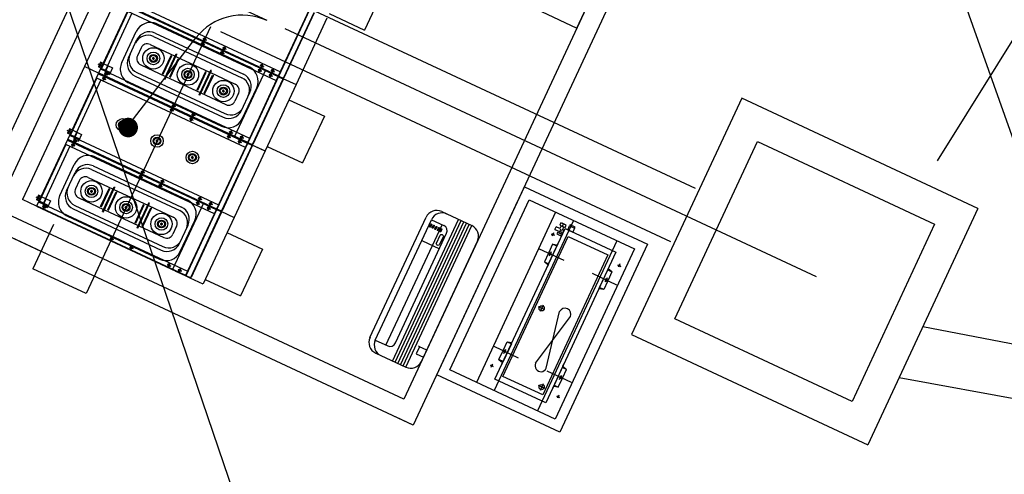
# Model space of a CAD drawing. Units: inches. Extents: x 21 to 692, y 14 to 649.
# Drawn here: x 174 to 179, y 110 to 112 of the extents above; entities that cross this region are included whole.
import ezdxf

# ---------------------------------------------------------------- set-up
doc = ezdxf.new("R2010")
doc.units = ezdxf.units.IN
doc.header["$MEASUREMENT"] = 0
doc.linetypes.add('AM_ISO02W050x2', pattern=[3.75, 3, -0.75])
doc.linetypes.add('DASHED', pattern=[19.05, 12.7, -6.35])
for name, color, linetype in [('C', 7, 'Continuous'), ('CAN', 5, 'AM_ISO02W050x2'), ('CONT-MNR', 1, 'Continuous'), ('D', 8, 'Continuous'), ('hide', 1, 'DASHED')]:
    doc.layers.add(name, color=color, linetype=linetype)

msp = doc.modelspace()

# ---------------------------------------------------------------- linework, layer by layer
for p, q in [((177.96067, 111.56533), (177.39718, 110.35692)), ((179.16908, 111.00184), (177.96067, 111.56533)), ((177.61867, 110.43754), (178.04129, 111.34384)), ((178.04129, 111.34384), (178.94759, 110.92123)), ((179.16908, 111.00184), (178.60559, 109.79343)), ((178.94759, 110.92123), (178.52498, 110.01492)), ((178.52498, 110.01492), (177.61867, 110.43754)), ((177.39718, 110.35692), (178.60559, 109.79343))]:
    msp.add_line(p, q)
at = {"layer": 'C'}
msp.add_lwpolyline([(177.11669, 111.92451), (177.328, 112.37767), (177.14674, 112.46219), (176.93543, 112.00904)], close=True, dxfattribs=at)
at = {"layer": 'CAN'}
for p, q in [((181.52368, 115.35943), (178.96102, 111.24598)), ((175.53206, 111.96223), (175.15371, 112.13866)), ((178.34259, 110.65165), (175.52176, 111.96703)), ((174.83186, 111.43825), (175.16776, 111.87359)), ((178.88734, 110.39764), (186.15452, 109.01395)), ((178.7659, 110.13721), (193.48309, 107.45542))]:
    msp.add_line(p, q, dxfattribs=at)
at = {"layer": 'CAN', "const_width": 0.05}
msp.add_lwpolyline([(174.84396, 111.40503, 1), (174.79864, 111.42616, 1)], format="xyb", close=True, dxfattribs=at)
at = {"layer": 'CAN'}
msp.add_arc((175.40528, 111.69033), 0.3, 65, 142.34752, dxfattribs=at)
at = {"layer": 'CONT-MNR', "elevation": 19.5, "flags": 128}
for points in [[(148.75822, 161.24054), (160.49165, 156.80018), (159.94964, 151.7345), (161.16489, 154.94592), (162.61562, 154.20666), (173.11816, 148.57678), (187.50569, 143.17694), (190.44242, 142.73641), (192.93125, 141.16907), (190.5014, 140.0989), (180.99189, 106.74072), (172.32788, 131.09388), (171.37397, 131.39854), (164.74434, 123.8635), (162.26859, 114.62857)], [(164.40051, 112.47332), (165.57723, 111.89809), (165.74167, 111.82059), (170.78546, 109.50076), (173.45535, 115.13596), (176.24758, 106.94551), (181.57297, 104.39552), (181.75684, 104.31226), (189.52638, 100.62201), (189.53789, 100.61648), (198.1798, 96.48719), (198.29756, 96.42947), (198.13536, 95.78013), (198.13487, 95.77219), (198.15836, 95.76144), (198.35177, 96.38964), (206.21621, 92.04135)]]:
    msp.add_lwpolyline(points, dxfattribs=at)
at = {"layer": 'D'}
for p, q in [((174.1473, 110.9989), (176.61602, 116.29309)), ((176.14195, 112.15306), (176.03059, 111.91424)), ((174.75564, 112.06686), (174.59716, 111.727)), ((174.83871, 112.05571), (175.60001, 111.70071)), ((174.82814, 112.03305), (174.66966, 111.69319)), ((174.81984, 112.00934), (174.68249, 111.71479)), ((174.84024, 111.99983), (174.70288, 111.70528)), ((174.81758, 112.0104), (175.57888, 111.6554)), ((174.82709, 112.03079), (175.58839, 111.67579)), ((174.82814, 112.03305), (175.59125, 111.67721)), ((174.82814, 112.03305), (175.59125, 111.67721)), ((174.8292, 112.03532), (175.5905, 111.68032)), ((175.74792, 112.01792), (175.58944, 111.67805)), ((175.74974, 112.01707), (175.59125, 111.67721)), ((175.77161, 112.00246), (175.61651, 111.66985)), ((175.77342, 112.00162), (175.61832, 111.669)), ((175.84933, 111.99877), (176.03059, 111.91424)), ((174.96878, 111.94541), (175.44006, 111.72564)), ((175.83855, 111.97566), (175.68007, 111.63579)), ((174.78851, 111.74811), (174.86246, 111.90671)), ((174.95938, 111.89903), (175.41057, 111.68864)), ((174.82283, 111.77182), (174.86636, 111.86517)), ((174.93407, 111.84022), (175.06141, 111.78084)), ((174.95093, 111.88091), (175.40212, 111.67051)), ((175.19263, 111.8493), (175.21167, 111.84042)), ((175.20659, 111.85437), (175.19771, 111.83534)), ((175.2032, 111.87195), (175.22223, 111.86308)), ((175.21715, 111.87703), (175.20828, 111.858)), ((174.88756, 111.82329), (174.86854, 111.78251)), ((175.00753, 111.66529), (175.06669, 111.79217)), ((175.01115, 111.6636), (175.07032, 111.79048)), ((175.06669, 111.79217), (175.07032, 111.79048)), ((175.29278, 111.8026), (175.31181, 111.79372)), ((175.30673, 111.80768), (175.29786, 111.78864)), ((175.30335, 111.82525), (175.32238, 111.81638)), ((175.3173, 111.83033), (175.30843, 111.8113)), ((174.66547, 111.74182), (174.68935, 111.73068)), ((174.6799, 111.7491), (174.66917, 111.72608)), ((174.68566, 111.74642), (174.67492, 111.7234)), ((174.67643, 111.74167), (174.68219, 111.73898)), ((174.69291, 111.74303), (174.6799, 111.7491)), ((174.69291, 111.74303), (174.74139, 111.72042)), ((174.99743, 111.69096), (175.04054, 111.7834)), ((175.00105, 111.68927), (175.04416, 111.78171)), ((175.03368, 111.67405), (175.07679, 111.7665)), ((175.03731, 111.67236), (175.08041, 111.76481)), ((175.04416, 111.78171), (175.04054, 111.7834)), ((175.06503, 111.77915), (175.23814, 111.69843)), ((175.07679, 111.7665), (175.08041, 111.76481)), ((175.50944, 111.74074), (175.50056, 111.72171)), ((174.59716, 111.727), (174.43868, 111.38713)), ((174.66966, 111.69319), (174.51118, 111.35332)), ((174.66966, 111.69319), (174.59716, 111.727)), ((174.66966, 111.69319), (174.59716, 111.727)), ((174.66966, 111.69319), (174.59716, 111.727)), ((174.6686, 111.69092), (175.4299, 111.33592)), ((174.68217, 111.72001), (174.66917, 111.72608)), ((174.66966, 111.69319), (175.43277, 111.33734)), ((174.66966, 111.69319), (175.43277, 111.33734)), ((174.66966, 111.69319), (175.43277, 111.33734)), ((174.66966, 111.69319), (175.43277, 111.33734)), ((174.67072, 111.69545), (175.43202, 111.34045)), ((174.67072, 111.69545), (175.43202, 111.34045)), ((174.67263, 111.73351), (174.67839, 111.73083)), ((174.71951, 111.66994), (174.67419, 111.69107)), ((174.71951, 111.66994), (174.67419, 111.69107)), ((174.68023, 111.71585), (175.44153, 111.36085)), ((174.68217, 111.72001), (174.73066, 111.6974)), ((174.69851, 111.69353), (174.71754, 111.68465)), ((174.71837, 111.73116), (174.70231, 111.69672)), ((174.70231, 111.69672), (174.72533, 111.68598)), ((174.71246, 111.69861), (174.70359, 111.67957)), ((174.705, 111.70247), (174.72802, 111.69174)), ((174.74139, 111.72042), (174.72533, 111.68598)), ((174.86514, 111.69692), (175.31633, 111.48653)), ((174.88547, 111.73599), (175.01281, 111.67662)), ((175.00105, 111.68927), (174.99743, 111.69096)), ((175.17416, 111.60855), (175.21727, 111.70099)), ((175.17778, 111.60686), (175.22089, 111.6993)), ((175.18426, 111.58288), (175.24342, 111.70976)), ((175.18788, 111.58119), (175.24705, 111.70807)), ((175.22089, 111.6993), (175.21727, 111.70099)), ((175.24176, 111.69674), (175.3691, 111.63736)), ((175.24705, 111.70807), (175.24342, 111.70976)), ((175.52328, 111.70891), (175.3648, 111.36904)), ((175.48492, 111.713), (175.50395, 111.70413)), ((175.49887, 111.71808), (175.49, 111.69905)), ((175.49548, 111.73566), (175.51452, 111.72678)), ((175.55416, 111.6923), (175.54528, 111.67327)), ((175.55077, 111.70988), (175.5698, 111.701)), ((175.56472, 111.71496), (175.55585, 111.69593)), ((174.66136, 111.66947), (174.52401, 111.37492)), ((174.68175, 111.65996), (174.5444, 111.36541)), ((174.6591, 111.67053), (175.42039, 111.31553)), ((174.68794, 111.67087), (174.70698, 111.662)), ((174.7019, 111.67595), (174.69302, 111.65692)), ((174.72902, 111.66551), (175.3716, 111.36587)), ((174.72902, 111.66551), (175.3716, 111.36587)), ((174.8272, 111.64179), (175.29848, 111.42203)), ((174.85669, 111.6788), (175.30788, 111.46841)), ((175.00753, 111.66529), (175.01115, 111.6636)), ((175.01643, 111.67492), (175.18954, 111.5942)), ((175.03368, 111.67405), (175.03731, 111.67236)), ((175.21041, 111.59164), (175.25352, 111.68409)), ((175.21404, 111.58995), (175.25714, 111.6824)), ((175.25352, 111.68409), (175.25714, 111.6824)), ((175.58944, 111.67805), (175.43096, 111.33819)), ((175.59125, 111.67721), (175.43277, 111.33734)), ((175.61313, 111.6626), (175.45803, 111.32998)), ((175.61494, 111.66175), (175.45984, 111.32914)), ((175.5402, 111.68722), (175.55924, 111.67835)), ((175.59041, 111.6754), (175.61216, 111.66525)), ((175.59125, 111.67721), (175.61301, 111.66707)), ((175.59125, 111.67721), (175.61301, 111.66707)), ((175.5921, 111.67902), (175.61385, 111.66888)), ((175.61301, 111.66707), (175.68007, 111.63579)), ((175.61301, 111.66707), (175.68007, 111.63579)), ((175.17778, 111.60686), (175.17416, 111.60855)), ((175.19316, 111.59251), (175.3205, 111.53314)), ((175.21041, 111.59164), (175.21404, 111.58995)), ((175.38603, 111.59085), (175.36701, 111.55007)), ((175.4009, 111.50227), (175.44443, 111.59561)), ((175.4048, 111.46073), (175.47875, 111.61933)), ((175.68007, 111.63579), (175.52159, 111.29593)), ((175.05867, 111.53717), (175.0498, 111.51813)), ((175.18788, 111.58119), (175.18426, 111.58288)), ((175.64373, 111.55785), (175.82499, 111.47333)), ((175.03415, 111.50943), (175.05318, 111.50056)), ((175.04811, 111.51451), (175.03923, 111.49548)), ((175.04472, 111.53209), (175.06375, 111.52321)), ((175.15882, 111.49047), (175.14994, 111.47144)), ((175.1343, 111.46273), (175.15333, 111.45386)), ((175.14825, 111.46781), (175.13938, 111.44878)), ((175.14486, 111.48539), (175.1639, 111.47651)), ((175.82499, 111.47333), (175.71363, 111.23451)), ((174.43868, 111.38713), (174.28019, 111.04727)), ((174.50699, 111.40195), (174.53087, 111.39081)), ((174.52142, 111.40923), (174.51068, 111.38621)), ((174.52369, 111.38015), (174.51068, 111.38621)), ((174.51415, 111.39365), (174.5199, 111.39096)), ((174.52717, 111.40655), (174.51644, 111.38353)), ((174.51795, 111.4018), (174.52371, 111.39912)), ((174.53442, 111.40317), (174.52142, 111.40923)), ((174.53442, 111.40317), (174.58291, 111.38056)), ((174.55989, 111.39129), (174.54383, 111.35685)), ((175.337, 111.39579), (175.35603, 111.38692)), ((175.35096, 111.40087), (175.34208, 111.38184)), ((174.51118, 111.35332), (174.3527, 111.01346)), ((174.51012, 111.35106), (175.27142, 110.99606)), ((174.51118, 111.35332), (175.27429, 110.99748)), ((174.51118, 111.35332), (175.27429, 110.99748)), ((174.51224, 111.35559), (175.27353, 111.00059)), ((174.52175, 111.37598), (175.28304, 111.02098)), ((174.52369, 111.38015), (174.57218, 111.35754)), ((174.54341, 111.33608), (174.53454, 111.31705)), ((174.54003, 111.35366), (174.55906, 111.34479)), ((174.54383, 111.35685), (174.56685, 111.34612)), ((174.55398, 111.35874), (174.54511, 111.33971)), ((174.54652, 111.36261), (174.56954, 111.35187)), ((174.58291, 111.38056), (174.56685, 111.34612)), ((175.43096, 111.33819), (175.27248, 110.99832)), ((175.43277, 111.33734), (175.27429, 110.99748)), ((175.32644, 111.37314), (175.34547, 111.36426)), ((175.34039, 111.37822), (175.33152, 111.35918)), ((175.38111, 111.36143), (175.42643, 111.3403)), ((175.38111, 111.36143), (175.42643, 111.3403)), ((175.38172, 111.34736), (175.40075, 111.33848)), ((175.39568, 111.35244), (175.3868, 111.3334)), ((175.39229, 111.37001), (175.41132, 111.36114)), ((175.40624, 111.37509), (175.39737, 111.35606)), ((175.43193, 111.33553), (175.45368, 111.32539)), ((175.43277, 111.33734), (175.45452, 111.3272)), ((175.43277, 111.33734), (175.45452, 111.3272)), ((175.43277, 111.33734), (175.45452, 111.3272)), ((175.43362, 111.33916), (175.45537, 111.32901)), ((174.50288, 111.32961), (174.36553, 111.03506)), ((174.52327, 111.3201), (174.38592, 111.02555)), ((174.50061, 111.33066), (175.26191, 110.97567)), ((174.52946, 111.33101), (174.54849, 111.32213)), ((175.45465, 111.32273), (175.29955, 110.99011)), ((175.45646, 111.32188), (175.30136, 110.98927)), ((175.52159, 111.29593), (175.36311, 110.95606)), ((175.45452, 111.3272), (175.51978, 111.29677)), ((175.45452, 111.3272), (175.52159, 111.29593)), ((175.45452, 111.3272), (175.51978, 111.29677)), ((175.53237, 111.31904), (175.71363, 111.23451)), ((174.65181, 111.26568), (175.12309, 111.04591)), ((174.47154, 111.06838), (174.5455, 111.22698)), ((174.50587, 111.09209), (174.5494, 111.18544)), ((174.63397, 111.20117), (175.08516, 110.99078)), ((174.64242, 111.2193), (175.09361, 111.00891)), ((174.88624, 111.19222), (174.90527, 111.18335)), ((174.90019, 111.1973), (174.89131, 111.17827)), ((174.5706, 111.14356), (174.55158, 111.10277)), ((174.61711, 111.16049), (174.74445, 111.10111)), ((174.87567, 111.16957), (174.8947, 111.16069)), ((174.88962, 111.17464), (174.88075, 111.15561)), ((174.98638, 111.14552), (175.00542, 111.13665)), ((175.00034, 111.1506), (174.99146, 111.13157)), ((174.68046, 111.01123), (174.72357, 111.10367)), ((174.68409, 111.00954), (174.7272, 111.10198)), ((174.69056, 110.98556), (174.74973, 111.11244)), ((174.69419, 110.98387), (174.75335, 111.11075)), ((174.71672, 110.99432), (174.75982, 111.08677)), ((174.72034, 110.99263), (174.76345, 111.08508)), ((174.7272, 111.10198), (174.72357, 111.10367)), ((174.74807, 111.09942), (174.92118, 111.0187)), ((174.74973, 111.11244), (174.75335, 111.11075)), ((174.75982, 111.08677), (174.76345, 111.08508)), ((174.97582, 111.12287), (174.99485, 111.11399)), ((174.98977, 111.12794), (174.9809, 111.10891)), ((174.3527, 111.01346), (174.28019, 111.04727)), ((174.34851, 111.06208), (174.37239, 111.05095)), ((174.36294, 111.06937), (174.3522, 111.04635)), ((174.36521, 111.04028), (174.3522, 111.04635)), ((174.35567, 111.05378), (174.36142, 111.0511)), ((174.36869, 111.06668), (174.35796, 111.04366)), ((174.35947, 111.06194), (174.36523, 111.05925)), ((174.37594, 111.0633), (174.36294, 111.06937)), ((174.36326, 111.03611), (175.12456, 110.68112)), ((174.36521, 111.04028), (174.41369, 111.01767)), ((174.37594, 111.0633), (174.42443, 111.04069)), ((174.40141, 111.05143), (174.38535, 111.01699)), ((174.42443, 111.04069), (174.40837, 111.00625)), ((174.56851, 111.05626), (174.69584, 110.99688)), ((175.16795, 111.03327), (175.18699, 111.0244)), ((175.18191, 111.03835), (175.17303, 111.01932)), ((175.17852, 111.05593), (175.19755, 111.04705)), ((175.19247, 111.06101), (175.1836, 111.04197)), ((175.24776, 111.03523), (175.23888, 111.0162)), ((176.7723, 110.94935), (176.81457, 111.03998)), ((176.23181, 110.02688), (174.1473, 110.9989)), ((174.3527, 111.01346), (175.11581, 110.65761)), ((174.35375, 111.01572), (175.11505, 110.66072)), ((174.40254, 110.99021), (174.35723, 111.01134)), ((174.38154, 111.0138), (174.40058, 111.00492)), ((174.38535, 111.01699), (174.40837, 111.00625)), ((174.3955, 111.01888), (174.38662, 110.99984)), ((174.38803, 111.02274), (174.41105, 111.01201)), ((174.41206, 110.98578), (175.05463, 110.68614)), ((174.53972, 110.99907), (174.99091, 110.78868)), ((174.54818, 111.01719), (174.99936, 110.8068)), ((174.68409, 111.00954), (174.68046, 111.01123)), ((174.69056, 110.98556), (174.69419, 110.98387)), ((174.69947, 110.99519), (174.87257, 110.91447)), ((174.71672, 110.99432), (174.72034, 110.99263)), ((174.85719, 110.92882), (174.9003, 111.02126)), ((174.86082, 110.92713), (174.90393, 111.01957)), ((174.86729, 110.90314), (174.92646, 111.03003)), ((174.87092, 110.90145), (174.93008, 111.02834)), ((174.89345, 110.91191), (174.93655, 111.00436)), ((174.89707, 110.91022), (174.94018, 111.00267)), ((174.90393, 111.01957), (174.9003, 111.02126)), ((174.9248, 111.01701), (175.05214, 110.95763)), ((174.93008, 111.02834), (174.92646, 111.03003)), ((174.93655, 111.00436), (174.94018, 111.00267)), ((175.20632, 111.02917), (175.04784, 110.68931)), ((175.27248, 110.99832), (175.114, 110.65846)), ((175.27429, 110.99748), (175.11581, 110.65761)), ((175.29616, 110.98286), (175.14106, 110.65025)), ((175.22324, 111.00749), (175.24227, 110.99862)), ((175.23719, 111.01257), (175.22832, 110.99354)), ((175.2338, 111.03015), (175.25284, 111.02127)), ((175.27345, 110.99567), (175.2952, 110.98552)), ((175.27429, 110.99748), (175.29604, 110.98733)), ((175.27429, 110.99748), (175.29604, 110.98733)), ((175.27514, 110.99929), (175.29689, 110.98915)), ((175.29604, 110.98733), (175.36311, 110.95606)), ((175.29604, 110.98733), (175.36311, 110.95606)), ((176.42526, 110.98595), (176.57933, 110.9141)), ((177.00851, 110.98265), (176.60279, 110.11259)), ((174.51024, 110.96206), (174.98152, 110.7423)), ((175.08783, 110.781), (175.16179, 110.9396)), ((175.29798, 110.98202), (175.14288, 110.6494)), ((175.36311, 110.95606), (175.20463, 110.6162)), ((176.05856, 110.34155), (176.34552, 110.95693)), ((176.08575, 110.32887), (176.37271, 110.94425)), ((176.17368, 110.22166), (176.51135, 110.9458)), ((176.18728, 110.21532), (176.52495, 110.93946)), ((176.20087, 110.20898), (176.53854, 110.93312)), ((176.37271, 110.94425), (176.43615, 110.91467)), ((177.09914, 110.94039), (176.69342, 110.07033)), ((174.86082, 110.92713), (174.85719, 110.92882)), ((174.87092, 110.90145), (174.86729, 110.90314)), ((174.8762, 110.91278), (175.00354, 110.85341)), ((174.89345, 110.91191), (174.89707, 110.91022)), ((175.06907, 110.91112), (175.05005, 110.87033)), ((175.08394, 110.82253), (175.12747, 110.91588)), ((176.14013, 110.30351), (176.42709, 110.91889)), ((176.21447, 110.20264), (176.55214, 110.92678)), ((176.22806, 110.1963), (176.56573, 110.92044)), ((176.24166, 110.18996), (176.57933, 110.9141)), ((177.04329, 110.9103), (177.04911, 110.92279)), ((177.04526, 110.91453), (177.04911, 110.92279)), ((177.07045, 110.89307), (177.09583, 110.88124)), ((174.72775, 110.85236), (174.74679, 110.84348)), ((174.74171, 110.85744), (174.73283, 110.8384)), ((175.32676, 110.87812), (175.50803, 110.7936)), ((176.18906, 110.31379), (176.45066, 110.8748)), ((176.32139, 110.21899), (176.60835, 110.83437)), ((176.32333, 110.83837), (176.41397, 110.7961)), ((177.32118, 110.83684), (176.91547, 109.96679)), ((176.98559, 110.87196), (177.00189, 110.86436)), ((176.99766, 110.87657), (176.99005, 110.86026)), ((174.8279, 110.80566), (174.84693, 110.79678)), ((174.84185, 110.81074), (174.83298, 110.7917)), ((175.50803, 110.7936), (175.39667, 110.55478)), ((176.92479, 110.79549), (177.04971, 110.73724)), ((176.97907, 110.76572), (176.97001, 110.76994)), ((176.97251, 110.77294), (176.98882, 110.76533)), ((176.98249, 110.77305), (176.97343, 110.77728)), ((176.98611, 110.78081), (176.97569, 110.75846)), ((176.98458, 110.77754), (176.97698, 110.76123)), ((175.02004, 110.71606), (175.03907, 110.70719)), ((175.03399, 110.72114), (175.02512, 110.70211)), ((175.06415, 110.6817), (175.10946, 110.66057)), ((175.07532, 110.69028), (175.09436, 110.68141)), ((175.08928, 110.69536), (175.0804, 110.67633)), ((176.95058, 110.7283), (176.97223, 110.7182)), ((177.32533, 110.71323), (177.34164, 110.70563)), ((177.33741, 110.71784), (177.3298, 110.70152)), ((175.11581, 110.65761), (175.13756, 110.64747)), ((175.11581, 110.65761), (175.13756, 110.64747)), ((175.11665, 110.65943), (175.13841, 110.64928)), ((175.13756, 110.64747), (175.20281, 110.61704)), ((175.2154, 110.63931), (175.39667, 110.55478)), ((177.32226, 110.61015), (177.19734, 110.6684)), ((177.258, 110.63981), (177.2743, 110.63221)), ((177.27159, 110.64768), (177.26117, 110.62534)), ((177.27007, 110.64442), (177.26246, 110.6281)), ((177.26456, 110.63259), (177.27362, 110.62837)), ((177.26798, 110.63993), (177.27704, 110.6357)), ((177.2542, 110.58672), (177.23256, 110.59681)), ((176.95348, 110.4831), (176.9204, 110.49852)), ((176.94465, 110.50735), (176.92923, 110.47427)), ((176.90557, 110.21004), (177.08358, 110.44857)), ((176.96042, 110.18446), (177.02873, 110.47415)), ((176.08575, 110.32887), (176.14919, 110.29928)), ((176.31234, 110.29423), (176.30659, 110.29692)), ((176.69235, 110.29702), (176.81727, 110.23877)), ((176.75005, 110.27458), (176.74099, 110.27881)), ((176.74301, 110.25949), (176.75343, 110.28184)), ((176.75214, 110.27907), (176.74454, 110.26276)), ((176.76041, 110.32046), (176.78205, 110.31036)), ((176.08758, 110.26181), (176.24166, 110.18996)), ((176.74663, 110.26725), (176.73757, 110.27147)), ((176.74007, 110.27447), (176.75638, 110.26686)), ((176.67273, 110.20105), (176.68904, 110.19344)), ((176.6848, 110.20565), (176.6772, 110.18934)), ((177.06402, 110.17888), (177.04238, 110.18897)), ((177.08982, 110.11168), (176.9649, 110.16993)), ((177.02556, 110.14134), (177.04186, 110.13374)), ((177.0285, 110.12637), (177.03892, 110.14871)), ((177.03763, 110.14595), (177.03002, 110.12963)), ((177.03212, 110.13412), (177.04118, 110.1299)), ((177.03554, 110.14146), (177.0446, 110.13723)), ((176.9533, 110.08045), (176.92022, 110.09588)), ((176.94447, 110.1047), (176.92905, 110.07162)), ((177.0126, 110.04256), (177.0289, 110.03496)), ((177.02467, 110.04717), (177.01706, 110.03086))]:
    msp.add_line(p, q, dxfattribs=at)
for points in [[(174.37693, 110.78148), (174.01441, 110.95053), (176.55033, 116.38882), (178.81609, 115.33228), (176.28018, 109.89398), (176.18955, 109.93624)], [(176.28018, 109.89398), (174.01441, 110.95053), (176.55033, 116.38882), (178.81609, 115.33228), (176.28018, 109.89398), (176.28018, 109.89398)], [(178.70053, 115.32106), (176.23181, 110.02688), (176.23181, 110.02688)], [(177.00451, 110.89415), (177.01118, 110.90847)], [(177.00451, 110.89415), (177.02759, 110.88338)], [(177.02969, 110.89984), (177.01118, 110.90847)], [(177.02759, 110.88338), (177.02452, 110.87679)], [(177.03613, 110.91364), (177.02969, 110.89984)], [(177.03613, 110.91364), (177.05045, 110.90696)], [(177.05627, 110.91945), (177.04195, 110.92613)], [(177.05627, 110.91945), (177.04195, 110.92613)], [(177.04401, 110.89316), (177.05045, 110.90696)], [(177.05035, 110.8902), (177.04401, 110.89316)], [(177.10109, 110.90968), (177.09248, 110.9137)], [(177.03313, 110.87277), (177.0362, 110.87937)], [(177.0362, 110.87937), (177.04367, 110.87588)], [(176.97001, 110.76994), (176.95058, 110.7283), (176.97234, 110.71815), (177.0146, 110.80878), (176.99285, 110.81893), (176.97343, 110.77728)], [(176.99285, 110.81893), (177.0175, 110.81501), (177.02305, 110.82691)], [(176.95058, 110.7283), (176.96943, 110.71193), (176.96388, 110.70002)], [(177.27362, 110.62837), (177.2542, 110.58672), (177.23245, 110.59686), (177.27471, 110.68749), (177.29646, 110.67735), (177.27704, 110.6357)], [(177.29646, 110.67735), (177.27772, 110.69367), (177.28327, 110.70557)], [(177.2542, 110.58672), (177.22965, 110.59059), (177.2241, 110.57868)], [(176.76041, 110.32046), (176.78495, 110.31659), (176.79061, 110.32844)], [(176.74099, 110.27881), (176.76041, 110.32046), (176.78216, 110.31031), (176.7399, 110.21968), (176.71814, 110.22983), (176.73757, 110.27147)], [(176.71814, 110.22983), (176.73689, 110.21351), (176.73144, 110.20155)], [(177.0446, 110.13723), (177.06402, 110.17888), (177.04227, 110.18902), (177.00001, 110.09839), (177.02176, 110.08825), (177.04118, 110.1299)], [(177.06402, 110.17888), (177.04528, 110.1952), (177.05083, 110.2071)], [(177.02176, 110.08825), (176.99721, 110.09212), (176.99166, 110.08021)]]:
    msp.add_lwpolyline(points, dxfattribs=at)
for points in [[(175.19983, 111.83987), (175.20531, 111.84035), (175.20763, 111.84534), (175.20447, 111.84984), (175.199, 111.84936), (175.19667, 111.84438)], [(175.21039, 111.86253), (175.21587, 111.86301), (175.21819, 111.868), (175.21504, 111.8725), (175.20956, 111.87202), (175.20724, 111.86704)], [(175.29997, 111.79317), (175.30545, 111.79365), (175.30778, 111.79864), (175.30462, 111.80314), (175.29914, 111.80266), (175.29682, 111.79768)], [(175.31054, 111.81583), (175.31602, 111.81631), (175.31834, 111.8213), (175.31519, 111.8258), (175.30971, 111.82532), (175.30738, 111.82034)], [(174.7057, 111.68411), (174.71118, 111.68459), (174.7135, 111.68957), (174.71035, 111.69408), (174.70487, 111.6936), (174.70255, 111.68861)], [(175.49211, 111.70358), (175.49759, 111.70406), (175.49991, 111.70904), (175.49676, 111.71355), (175.49128, 111.71307), (175.48896, 111.70808)], [(175.50268, 111.72624), (175.50815, 111.72672), (175.51048, 111.7317), (175.50732, 111.73621), (175.50185, 111.73573), (175.49952, 111.73074)], [(175.5474, 111.6778), (175.55287, 111.67828), (175.5552, 111.68326), (175.55204, 111.68777), (175.54656, 111.68729), (175.54424, 111.68231)], [(175.55796, 111.70046), (175.56344, 111.70094), (175.56576, 111.70592), (175.56261, 111.71043), (175.55713, 111.70995), (175.55481, 111.70496)], [(174.69513, 111.66145), (174.70061, 111.66193), (174.70294, 111.66691), (174.69978, 111.67142), (174.6943, 111.67094), (174.69198, 111.66595)], [(175.04134, 111.50001), (175.04682, 111.50049), (175.04915, 111.50547), (175.04599, 111.50998), (175.04051, 111.5095), (175.03819, 111.50451)], [(175.05191, 111.52267), (175.05739, 111.52315), (175.05971, 111.52813), (175.05656, 111.53264), (175.05108, 111.53216), (175.04875, 111.52717)], [(175.14149, 111.45331), (175.14697, 111.45379), (175.14929, 111.45877), (175.14614, 111.46328), (175.14066, 111.4628), (175.13834, 111.45781)], [(175.15206, 111.47597), (175.15754, 111.47645), (175.15986, 111.48143), (175.15671, 111.48594), (175.15123, 111.48546), (175.1489, 111.48047)], [(175.34419, 111.38637), (175.34967, 111.38685), (175.352, 111.39184), (175.34884, 111.39634), (175.34336, 111.39586), (175.34104, 111.39088)], [(174.54722, 111.34424), (174.5527, 111.34472), (174.55502, 111.34971), (174.55187, 111.35421), (174.54639, 111.35373), (174.54406, 111.34875)], [(175.33363, 111.36371), (175.33911, 111.36419), (175.34143, 111.36918), (175.33828, 111.37368), (175.3328, 111.3732), (175.33047, 111.36822)], [(175.38891, 111.33793), (175.39439, 111.33841), (175.39672, 111.3434), (175.39356, 111.3479), (175.38808, 111.34742), (175.38576, 111.34244)], [(175.39948, 111.36059), (175.40496, 111.36107), (175.40728, 111.36606), (175.40413, 111.37056), (175.39865, 111.37008), (175.39632, 111.3651)], [(174.53665, 111.32158), (174.54213, 111.32206), (174.54446, 111.32705), (174.5413, 111.33155), (174.53582, 111.33107), (174.5335, 111.32609)], [(174.89343, 111.1828), (174.89891, 111.18328), (174.90123, 111.18826), (174.89808, 111.19277), (174.8926, 111.19229), (174.89027, 111.18731)], [(174.88286, 111.16014), (174.88834, 111.16062), (174.89067, 111.16561), (174.88751, 111.17011), (174.88203, 111.16963), (174.87971, 111.16465)], [(174.99357, 111.1361), (174.99905, 111.13658), (175.00138, 111.14157), (174.99822, 111.14607), (174.99274, 111.14559), (174.99042, 111.14061)], [(174.98301, 111.11344), (174.98849, 111.11392), (174.99081, 111.11891), (174.98766, 111.12341), (174.98218, 111.12293), (174.97985, 111.11795)], [(177.03028, 109.85808), (176.4004, 110.1518), (176.84838, 111.11249), (177.47826, 110.81877)], [(175.17515, 111.02385), (175.18063, 111.02433), (175.18295, 111.02931), (175.1798, 111.03382), (175.17432, 111.03334), (175.17199, 111.02835)], [(175.18571, 111.04651), (175.19119, 111.04699), (175.19352, 111.05197), (175.19036, 111.05648), (175.18488, 111.056), (175.18256, 111.05101)], [(177.0061, 109.92453), (176.46685, 110.17598), (176.87256, 111.04604), (177.41181, 110.79458)], [(174.38874, 111.00438), (174.39422, 111.00485), (174.39654, 111.00984), (174.39339, 111.01434), (174.38791, 111.01387), (174.38558, 111.00888)], [(175.23043, 110.99807), (175.23591, 110.99855), (175.23823, 111.00353), (175.23508, 111.00804), (175.2296, 111.00756), (175.22728, 111.00257)], [(175.241, 111.02073), (175.24648, 111.02121), (175.2488, 111.02619), (175.24565, 111.0307), (175.24017, 111.03022), (175.23784, 111.02523)], [(176.95774, 110.00776), (176.69763, 110.12905), (177.05686, 110.89941), (177.31697, 110.77812)], [(177.05679, 110.90401), (177.06261, 110.91649), (177.03561, 110.92908), (177.02979, 110.9166)], [(177.05278, 110.89067), (177.05097, 110.89152), (177.04322, 110.87491), (177.04504, 110.87407)], [(177.10471, 110.90027), (177.09583, 110.88124), (177.07045, 110.89307), (177.07933, 110.91211)], [(177.10471, 110.90027), (177.10766, 110.90662), (177.08229, 110.91845), (177.07933, 110.91211)], [(174.73495, 110.84294), (174.74042, 110.84341), (174.74275, 110.8484), (174.73959, 110.8529), (174.73412, 110.85243), (174.73179, 110.84744)], [(176.94233, 110.04805), (176.73841, 110.14314), (177.07228, 110.85912), (177.2762, 110.76403)], [(177.01862, 110.87954), (177.01515, 110.87211), (177.03556, 110.86259), (177.03903, 110.87002)], [(174.83509, 110.79624), (174.84057, 110.79672), (174.8429, 110.8017), (174.83974, 110.80621), (174.83426, 110.80573), (174.83194, 110.80074)], [(175.02723, 110.70664), (175.03271, 110.70712), (175.03503, 110.71211), (175.03188, 110.71661), (175.0264, 110.71613), (175.02408, 110.71115)], [(175.08251, 110.68086), (175.08799, 110.68134), (175.09032, 110.68633), (175.08716, 110.69083), (175.08168, 110.69035), (175.07936, 110.68537)], [(176.3486, 110.27733), (176.31234, 110.29423), (176.29544, 110.25798), (176.33169, 110.24108)]]:
    msp.add_lwpolyline(points, close=True, dxfattribs=at)
for points in [[(176.37424, 110.91903), (176.36895, 110.90768, -0.4142136), (176.36597, 110.9066), (176.36535, 110.90688, -0.4142136), (176.36427, 110.90987), (176.36956, 110.92121, -0.4142136), (176.37254, 110.9223), (176.37316, 110.92201, -0.4142136)], [(176.38729, 110.91294), (176.382, 110.9016, -0.4142136), (176.37902, 110.90051), (176.3784, 110.9008, -0.4142136), (176.37732, 110.90378), (176.38261, 110.91513, -0.4142136), (176.38559, 110.91622), (176.38621, 110.91593, -0.4142136)], [(176.40035, 110.90686), (176.39506, 110.89551, -0.4142136), (176.39207, 110.89443), (176.39145, 110.89471, -0.4142136), (176.39037, 110.8977), (176.39566, 110.90904, -0.4142136), (176.39864, 110.91013), (176.39926, 110.90984, -0.4142136)], [(176.4134, 110.90077), (176.40811, 110.88943, -0.4142136), (176.40512, 110.88834), (176.40451, 110.88863, -0.4142136), (176.40342, 110.89161), (176.40871, 110.90296, -0.4142136), (176.41169, 110.90404), (176.41231, 110.90376, -0.4142136)], [(176.42645, 110.89469), (176.42116, 110.88334, -0.4142136), (176.41817, 110.88225), (176.41756, 110.88254, -0.4142136), (176.41647, 110.88553), (176.42176, 110.89687, -0.4142136), (176.42474, 110.89796), (176.42536, 110.89767, -0.4142136)], [(176.43321, 110.85683), (176.41484, 110.81744, -0.4142136), (176.40448, 110.81367), (176.40234, 110.81466, -0.4142136), (176.39857, 110.82503), (176.41693, 110.86442, -0.4142136), (176.4273, 110.86819), (176.42944, 110.86719, -0.4142136)]]:
    msp.add_lwpolyline(points, format="xyb", close=True, dxfattribs=at)
for centre, radius in [((175.20215, 111.84486), 0.0055), ((175.20215, 111.84486), 0.00476), ((175.21272, 111.86752), 0.0055), ((175.21272, 111.86752), 0.00476), ((174.95056, 111.76909), 0.05461), ((174.95056, 111.76909), 0.03225), ((174.95056, 111.76909), 0.02017), ((174.95056, 111.76909), 0.02017), ((175.3023, 111.79816), 0.0055), ((175.3023, 111.79816), 0.00476), ((175.31286, 111.82082), 0.0055), ((175.31286, 111.82082), 0.00476), ((174.95056, 111.76909), 0.016), ((174.95056, 111.76909), 0.00397), ((175.12729, 111.68668), 0.05461), ((174.70802, 111.68909), 0.0055), ((174.70802, 111.68909), 0.00476), ((175.12729, 111.68668), 0.03225), ((175.12729, 111.68668), 0.02017), ((175.12729, 111.68668), 0.02017), ((175.12729, 111.68668), 0.016), ((175.12729, 111.68668), 0.00397), ((175.49443, 111.70856), 0.0055), ((175.49443, 111.70856), 0.00476), ((175.505, 111.73122), 0.0055), ((175.505, 111.73122), 0.00476), ((175.54972, 111.68278), 0.0055), ((175.56028, 111.70544), 0.0055), ((175.56028, 111.70544), 0.00476), ((174.69746, 111.66643), 0.0055), ((174.69746, 111.66643), 0.00476), ((175.30855, 111.60215), 0.05461), ((175.54972, 111.68278), 0.00476), ((175.30855, 111.60215), 0.03225), ((175.30855, 111.60215), 0.02017), ((175.30855, 111.60215), 0.02017), ((175.30855, 111.60215), 0.016), ((175.30855, 111.60215), 0.00397), ((175.04367, 111.50499), 0.0055), ((175.04367, 111.50499), 0.00476), ((175.05423, 111.52765), 0.0055), ((175.05423, 111.52765), 0.00476), ((175.15438, 111.48095), 0.0055), ((174.79207, 111.42922), 0.03225), ((174.79207, 111.42922), 0.02017), ((174.79207, 111.42922), 0.02017), ((174.79207, 111.42922), 0.016), ((175.14382, 111.45829), 0.0055), ((175.14382, 111.45829), 0.00476), ((175.15438, 111.48095), 0.00476), ((174.79207, 111.42922), 0.00397), ((175.34652, 111.39136), 0.0055), ((175.34652, 111.39136), 0.00476), ((174.54954, 111.34923), 0.0055), ((174.54954, 111.34923), 0.00476), ((174.9688, 111.34681), 0.03225), ((174.9688, 111.34681), 0.02017), ((174.9688, 111.34681), 0.02017), ((174.9688, 111.34681), 0.016), ((174.9688, 111.34681), 0.00397), ((175.33595, 111.3687), 0.0055), ((175.33595, 111.3687), 0.00476), ((175.39124, 111.34292), 0.0055), ((175.39124, 111.34292), 0.00476), ((175.4018, 111.36558), 0.0055), ((175.4018, 111.36558), 0.00476), ((174.53898, 111.32657), 0.0055), ((174.53898, 111.32657), 0.00476), ((175.15007, 111.26229), 0.03225), ((175.15007, 111.26229), 0.02017), ((175.15007, 111.26229), 0.02017), ((175.15007, 111.26229), 0.016), ((175.15007, 111.26229), 0.00397), ((174.89575, 111.18779), 0.0055), ((174.89575, 111.18779), 0.00476), ((174.63359, 111.08936), 0.05461), ((174.88519, 111.16513), 0.0055), ((174.88519, 111.16513), 0.00476), ((174.9959, 111.14109), 0.0055), ((174.9959, 111.14109), 0.00476), ((174.63359, 111.08936), 0.03225), ((174.63359, 111.08936), 0.02017), ((174.63359, 111.08936), 0.02017), ((174.63359, 111.08936), 0.016), ((174.63359, 111.08936), 0.00397), ((174.98533, 111.11843), 0.0055), ((174.98533, 111.11843), 0.00476), ((174.81032, 111.00695), 0.05461), ((174.81032, 111.00695), 0.03225), ((175.17747, 111.02883), 0.0055), ((175.17747, 111.02883), 0.00476), ((175.18804, 111.05149), 0.0055), ((175.18804, 111.05149), 0.00476), ((174.39106, 111.00936), 0.0055), ((174.39106, 111.00936), 0.00476), ((174.81032, 111.00695), 0.02017), ((174.81032, 111.00695), 0.02017), ((174.81032, 111.00695), 0.016), ((174.81032, 111.00695), 0.00397), ((175.23276, 111.00305), 0.0055), ((175.23276, 111.00305), 0.00476), ((175.24332, 111.02571), 0.0055), ((175.24332, 111.02571), 0.00476), ((174.99158, 110.92242), 0.05461), ((174.99158, 110.92242), 0.03225), ((174.99158, 110.92242), 0.02017), ((174.99158, 110.92242), 0.02017), ((174.99158, 110.92242), 0.016), ((174.99158, 110.92242), 0.00397), ((174.73727, 110.84792), 0.0055), ((174.73727, 110.84792), 0.00476), ((176.99386, 110.86841), 0.004), ((174.83742, 110.80122), 0.0055), ((174.83742, 110.80122), 0.00476), ((176.98078, 110.76938), 0.004), ((175.02955, 110.71163), 0.0055), ((175.02955, 110.71163), 0.00476), ((175.08484, 110.68585), 0.0055), ((175.08484, 110.68585), 0.00476), ((177.3336, 110.70968), 0.004), ((177.26627, 110.63626), 0.004), ((176.93694, 110.49081), 0.01325), ((176.74834, 110.27092), 0.004), ((176.681, 110.19749), 0.004), ((177.03383, 110.13779), 0.004), ((176.93676, 110.08816), 0.01325), ((177.02087, 110.03901), 0.004)]:
    msp.add_circle(centre, radius, dxfattribs=at)
for centre, radius, start, end in [((174.93497, 111.8729), 0.08, 65, 155), ((174.9298, 111.83559), 0.07, 65, 155), ((174.92135, 111.81746), 0.07, 65, 155), ((174.91928, 111.8085), 0.035, 65, 155), ((174.89472, 111.76037), 0.07, 155, 245), ((174.86101, 111.7143), 0.08, 155, 245), ((174.88627, 111.74224), 0.07, 155, 245), ((174.90026, 111.76771), 0.035, 155, 245), ((174.95056, 111.76909), 0.0045, 35, 15), ((175.12729, 111.68668), 0.0045, 35, 15), ((175.38099, 111.6252), 0.07, 335, 65), ((175.40625, 111.65314), 0.08, 335, 65), ((175.37254, 111.60707), 0.07, 335, 65), ((175.61132, 111.66344), 0.002, 335, 65), ((175.6147, 111.67069), 0.004, 245, 335), ((175.61132, 111.66344), 0.004, 335, 65), ((175.6147, 111.67069), 0.002, 245, 335), ((175.30855, 111.60215), 0.0045, 35, 15), ((175.35431, 111.60564), 0.035, 335, 65), ((175.33529, 111.56486), 0.035, 245, 335), ((175.33746, 111.53185), 0.07, 245, 335), ((175.34591, 111.54997), 0.07, 245, 335), ((175.33229, 111.49454), 0.08, 245, 335), ((174.79207, 111.42922), 0.0045, 35, 15), ((174.9688, 111.34681), 0.0045, 35, 15), ((175.45283, 111.32358), 0.002, 335, 65), ((175.45621, 111.33083), 0.004, 245, 335), ((175.45283, 111.32358), 0.004, 335, 65), ((175.45621, 111.33083), 0.002, 245, 335), ((174.61801, 111.19317), 0.08, 65, 155), ((175.15007, 111.26229), 0.0045, 35, 15), ((174.60439, 111.13773), 0.07, 65, 155), ((174.61284, 111.15586), 0.07, 65, 155), ((174.60232, 111.12877), 0.035, 65, 155), ((174.56931, 111.06251), 0.07, 155, 245), ((174.57776, 111.08064), 0.07, 155, 245), ((174.5833, 111.08798), 0.035, 155, 245), ((174.63359, 111.08936), 0.0045, 35, 15), ((174.54405, 111.03457), 0.08, 155, 245), ((175.08929, 110.97341), 0.08, 335, 65), ((174.81032, 111.00695), 0.0045, 35, 15), ((175.05557, 110.92734), 0.07, 335, 65), ((175.06402, 110.94547), 0.07, 335, 65), ((175.29435, 110.98371), 0.002, 335, 65), ((175.29773, 110.99096), 0.004, 245, 335), ((175.29435, 110.98371), 0.004, 335, 65), ((175.29773, 110.99096), 0.002, 245, 335), ((176.3999, 110.93157), 0.06, 65, 155), ((175.03734, 110.92591), 0.035, 335, 65), ((176.42709, 110.91889), 0.06, 65, 155), ((174.99158, 110.92242), 0.0045, 35, 15), ((176.42347, 110.88748), 0.03, 335, 65), ((176.55397, 110.85973), 0.06, 335, 65), ((177.0319, 110.88137), 0.00475, 335, 155), ((177.03868, 110.90041), 0.009, 183.67615, 306.32385), ((175.02895, 110.87024), 0.07, 245, 335), ((175.01833, 110.88513), 0.035, 245, 335), ((175.01533, 110.81481), 0.08, 245, 335), ((175.02049, 110.85212), 0.07, 245, 335), ((176.98078, 110.76938), 0.00405, 245, 65), ((175.13925, 110.65109), 0.004, 245, 335), ((175.13925, 110.65109), 0.002, 245, 335), ((177.26627, 110.63626), 0.00405, 65, 245), ((177.05615, 110.46136), 0.03026, 335, 155), ((176.11294, 110.31619), 0.06, 155, 245), ((176.14013, 110.30351), 0.06, 155, 245), ((176.16187, 110.32647), 0.03, 245, 335), ((176.74834, 110.27092), 0.00405, 245, 65), ((176.26701, 110.24434), 0.06, 245, 335), ((176.933, 110.19725), 0.03026, 155, 335), ((177.03383, 110.13779), 0.00405, 65, 245)]:
    msp.add_arc(centre, radius, start, end, dxfattribs=at)
at = {"layer": 'hide', "ltscale": 0.2}
for p, q in [((176.0502, 114.37336), (174.33409, 110.69316)), ((177.72437, 111.10326), (175.36859, 112.20178)), ((175.2418, 111.92989), (174.60599, 110.56638)), ((177.59759, 110.83137), (175.2418, 111.92989)), ((174.60599, 110.56638), (174.33409, 110.69316))]:
    msp.add_line(p, q, dxfattribs=at)

doc.saveas('drawing.dxf')
